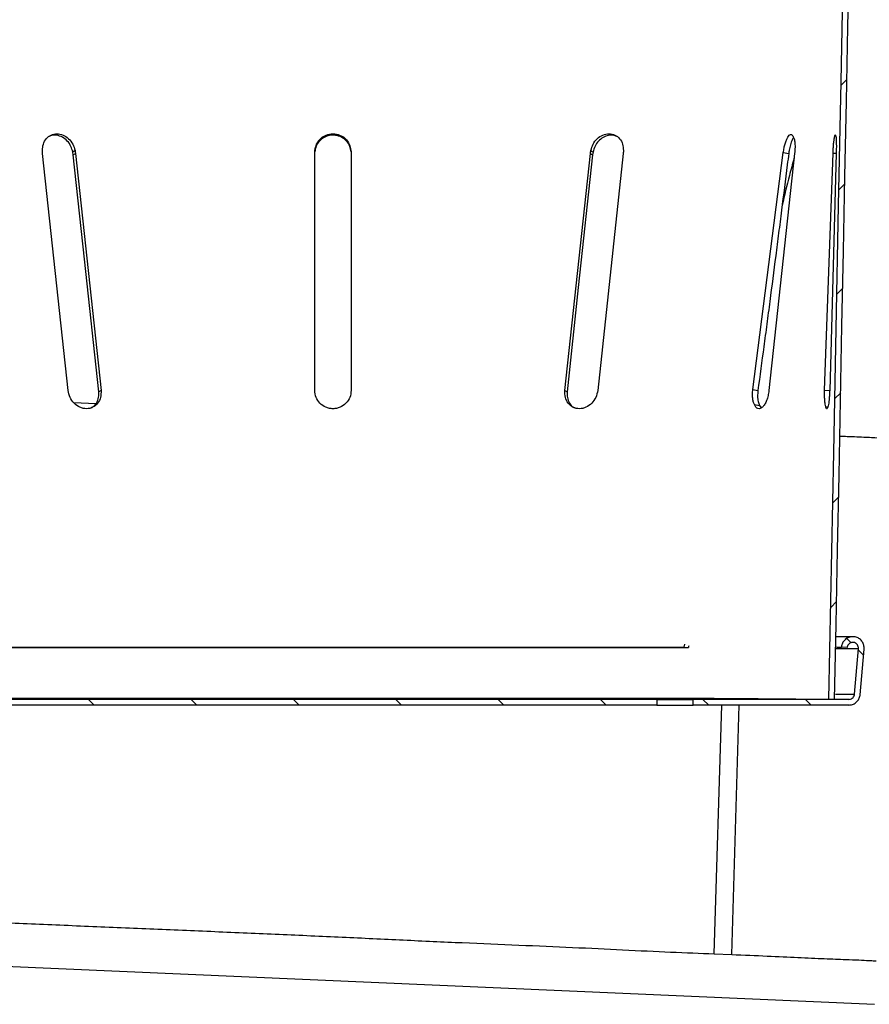
# Model space of a CAD drawing. Units: millimetres. Extents: x -3177 to 622, y -14048 to -4149.
# Drawn here: x -672 to -486, y -5008 to -4792 of the extents above; entities that cross this region are included whole.
import ezdxf

# ---------------------------------------------------------------- set-up
doc = ezdxf.new("R2010")
doc.units = ezdxf.units.MM
doc.header["$LTSCALE"] = 10
doc.layers.add('SICHTBAR', color=7, linetype='Continuous', lineweight=25)
pattern_1 = [(135, (-4032.146, -7156.559), (-11.22532, -11.22532), [])]

msp = doc.modelspace()

# ---------------------------------------------------------------- hatches: boundary and pattern name
at = {"layer": 'SICHTBAR'}
h = msp.add_hatch(dxfattribs=at)
h.set_pattern_fill('ANSI31', color=256, scale=5, style=0)
h.set_pattern_definition([(45, (-4032.146, -7156.559), (-11.22532, 11.22532), [])])
edge = h.paths.add_edge_path(flags=0)
edge.add_spline(control_points=[(-490.45, -4714.99), (-490.52, -4718.19), (-490.58, -4721.39), (-490.64, -4724.59), (-490.82, -4733.61), (-491, -4742.64), (-491.18, -4751.67), (-491.36, -4760.69), (-491.53, -4769.72), (-491.71, -4778.75), (-491.89, -4787.77), (-492.07, -4796.8), (-492.24, -4805.82), (-492.42, -4814.85), (-492.6, -4823.88), (-492.78, -4832.9), (-492.96, -4841.93), (-493.13, -4850.95), (-493.31, -4859.98), (-493.49, -4869.01), (-493.67, -4878.03), (-493.85, -4887.06), (-494.2, -4905.11), (-494.56, -4923.16), (-494.91, -4941.22)], knot_values=[0.02753, 0.02753, 0.02753, 0.02753, 0.037131, 0.037131, 0.037131, 0.064214, 0.064214, 0.064214, 0.091298, 0.091298, 0.091298, 0.118382, 0.118382, 0.118382, 0.145465, 0.145465, 0.145465, 0.172549, 0.172549, 0.172549, 0.199632, 0.199632, 0.199632, 0.253799, 0.253799, 0.253799, 0.253799], weights=[1, 1, 1, 1, 1, 1, 1, 1, 1, 1, 1, 1, 1, 1, 1, 1, 1, 1, 1, 1, 1, 1, 1, 1, 1], degree=3, periodic=0)
edge.add_spline(control_points=[(-494.91, -4941.22), (-494.7, -4941.22), (-494.5, -4941.22), (-494.29, -4941.23), (-494.19, -4941.23), (-494.08, -4941.23), (-493.98, -4941.23), (-493.87, -4941.24), (-493.77, -4941.24), (-493.66, -4941.24)], knot_values=[0, 0, 0, 0, 0.000623, 0.000623, 0.000623, 0.000937, 0.000937, 0.000937, 0.00125, 0.00125, 0.00125, 0.00125], weights=[1, 1, 1, 1, 1, 1, 1, 1, 1, 1], degree=3, periodic=0)
edge.add_spline(control_points=[(-493.66, -4941.24), (-493.56, -4935.78), (-493.45, -4930.32), (-493.34, -4924.85), (-493.23, -4919.39), (-493.12, -4913.93), (-493.02, -4908.47), (-492.91, -4903), (-492.8, -4897.54), (-492.69, -4892.08), (-492.59, -4886.62), (-492.48, -4881.15), (-492.37, -4875.69), (-492.26, -4870.23), (-492.16, -4864.77), (-492.05, -4859.3), (-491.94, -4853.84), (-491.83, -4848.38), (-491.73, -4842.92), (-491.62, -4837.45), (-491.51, -4831.99), (-491.4, -4826.53), (-491.29, -4821.07), (-491.19, -4815.6), (-491.08, -4810.14), (-490.97, -4804.68), (-490.86, -4799.22), (-490.76, -4793.75), (-490.65, -4788.29), (-490.54, -4782.83), (-490.43, -4777.37), (-490.33, -4771.91), (-490.22, -4766.44), (-490.11, -4760.98), (-490, -4755.52), (-489.9, -4750.06), (-489.79, -4744.59), (-489.68, -4739.13), (-489.57, -4733.67), (-489.47, -4728.21), (-489.38, -4723.8), (-489.29, -4719.39), (-489.2, -4714.99)], knot_values=[0, 0, 0, 0, 0.01639, 0.01639, 0.01639, 0.032781, 0.032781, 0.032781, 0.049171, 0.049171, 0.049171, 0.065562, 0.065562, 0.065562, 0.081952, 0.081952, 0.081952, 0.098342, 0.098342, 0.098342, 0.114733, 0.114733, 0.114733, 0.131123, 0.131123, 0.131123, 0.147514, 0.147514, 0.147514, 0.163904, 0.163904, 0.163904, 0.180295, 0.180295, 0.180295, 0.196685, 0.196685, 0.196685, 0.213075, 0.213075, 0.213075, 0.226294, 0.226294, 0.226294, 0.226294], weights=[1, 1, 1, 1, 1, 1, 1, 1, 1, 1, 1, 1, 1, 1, 1, 1, 1, 1, 1, 1, 1, 1, 1, 1, 1, 1, 1, 1, 1, 1, 1, 1, 1, 1, 1, 1, 1, 1, 1, 1, 1, 1, 1], degree=3, periodic=0)
edge.add_line((-489.2, -4714.99), (-490.45, -4714.99))
h = msp.add_hatch(dxfattribs=at)
h.set_pattern_fill('ANSI31', color=256, scale=5, angle=90, style=0)
h.set_pattern_definition(pattern_1)
edge = h.paths.add_edge_path(flags=0)
edge.add_spline(control_points=[(-492.18, -4929.77), (-491.76, -4929.81), (-491.35, -4929.84), (-490.93, -4929.88)], knot_values=[0.112344, 0.112344, 0.112344, 0.112344, 0.113599, 0.113599, 0.113599, 0.113599], weights=[1, 1, 1, 1], degree=3, periodic=0)
edge.add_spline(control_points=[(-490.93, -4929.88), (-490.93, -4929.84), (-490.92, -4929.79), (-490.92, -4929.75), (-490.89, -4929.61), (-490.84, -4929.48), (-490.77, -4929.36), (-490.7, -4929.24), (-490.6, -4929.13), (-490.5, -4929.04), (-490.39, -4928.95), (-490.27, -4928.87), (-490.14, -4928.82), (-490.01, -4928.77), (-489.86, -4928.74), (-489.72, -4928.74), (-489.58, -4928.74), (-489.44, -4928.76), (-489.31, -4928.8), (-489.18, -4928.84), (-489.05, -4928.91), (-488.94, -4928.99), (-488.82, -4929.08), (-488.73, -4929.18), (-488.65, -4929.3), (-488.57, -4929.41), (-488.51, -4929.54), (-488.48, -4929.68), (-488.44, -4929.82), (-488.43, -4929.96), (-488.44, -4930.1)], knot_values=[0, 0, 0, 0, 0.000132, 0.000132, 0.000132, 0.000557, 0.000557, 0.000557, 0.000982, 0.000982, 0.000982, 0.001407, 0.001407, 0.001407, 0.001832, 0.001832, 0.001832, 0.002257, 0.002257, 0.002257, 0.002683, 0.002683, 0.002683, 0.003108, 0.003108, 0.003108, 0.003533, 0.003533, 0.003533, 0.003958, 0.003958, 0.003958, 0.003958], weights=[1, 1, 1, 1, 1, 1, 1, 1, 1, 1, 1, 1, 1, 1, 1, 1, 1, 1, 1, 1, 1, 1, 1, 1, 1, 1, 1, 1, 1, 1, 1], degree=3, periodic=0)
edge.add_spline(control_points=[(-488.44, -4930.1), (-488.73, -4933.43), (-489.03, -4936.77), (-489.32, -4940.1)], knot_values=[0, 0, 0, 0, 0.010038, 0.010038, 0.010038, 0.010038], weights=[1, 1, 1, 1], degree=3, periodic=0)
edge.add_spline(control_points=[(-489.32, -4940.1), (-489.32, -4940.15), (-489.33, -4940.21), (-489.34, -4940.26), (-489.37, -4940.4), (-489.43, -4940.53), (-489.5, -4940.65), (-489.58, -4940.77), (-489.67, -4940.88), (-489.78, -4940.97), (-489.89, -4941.05), (-490.02, -4941.12), (-490.15, -4941.17), (-490.28, -4941.22), (-490.42, -4941.24), (-490.56, -4941.24)], knot_values=[0, 0, 0, 0, 0.000167, 0.000167, 0.000167, 0.000592, 0.000592, 0.000592, 0.001017, 0.001017, 0.001017, 0.001442, 0.001442, 0.001442, 0.001867, 0.001867, 0.001867, 0.001867], weights=[1, 1, 1, 1, 1, 1, 1, 1, 1, 1, 1, 1, 1, 1, 1, 1], degree=3, periodic=0)
edge.add_line((-490.56, -4941.24), (-524.66, -4941.24))
edge.add_line((-524.66, -4941.24), (-524.66, -4942.49))
edge.add_line((-524.66, -4942.49), (-490.56, -4942.49))
edge.add_spline(control_points=[(-490.56, -4942.49), (-490.28, -4942.49), (-490, -4942.44), (-489.74, -4942.35), (-489.47, -4942.26), (-489.22, -4942.12), (-489, -4941.94), (-488.78, -4941.77), (-488.59, -4941.55), (-488.44, -4941.32), (-488.29, -4941.08), (-488.19, -4940.81), (-488.12, -4940.54), (-488.1, -4940.43), (-488.08, -4940.32), (-488.07, -4940.21)], knot_values=[0, 0, 0, 0, 0.000839, 0.000839, 0.000839, 0.001679, 0.001679, 0.001679, 0.002518, 0.002518, 0.002518, 0.003358, 0.003358, 0.003358, 0.003689, 0.003689, 0.003689, 0.003689], weights=[1, 1, 1, 1, 1, 1, 1, 1, 1, 1, 1, 1, 1, 1, 1, 1], degree=3, periodic=0)
edge.add_spline(control_points=[(-488.07, -4940.21), (-487.78, -4936.87), (-487.49, -4933.54), (-487.2, -4930.21)], knot_values=[0, 0, 0, 0, 0.010038, 0.010038, 0.010038, 0.010038], weights=[1, 1, 1, 1], degree=3, periodic=0)
edge.add_spline(control_points=[(-487.2, -4930.21), (-487.17, -4929.93), (-487.2, -4929.64), (-487.27, -4929.37), (-487.34, -4929.1), (-487.45, -4928.84), (-487.61, -4928.6), (-487.76, -4928.37), (-487.96, -4928.16), (-488.18, -4927.99), (-488.41, -4927.83), (-488.66, -4927.69), (-488.93, -4927.61), (-489.2, -4927.52), (-489.48, -4927.48), (-489.76, -4927.49), (-490.04, -4927.5), (-490.32, -4927.56), (-490.58, -4927.66), (-490.84, -4927.76), (-491.09, -4927.9), (-491.31, -4928.08), (-491.52, -4928.26), (-491.7, -4928.48), (-491.85, -4928.73), (-491.99, -4928.97), (-492.09, -4929.24), (-492.14, -4929.51), (-492.16, -4929.6), (-492.17, -4929.68), (-492.18, -4929.77)], knot_values=[0, 0, 0, 0, 0.000839, 0.000839, 0.000839, 0.001679, 0.001679, 0.001679, 0.002518, 0.002518, 0.002518, 0.003358, 0.003358, 0.003358, 0.004197, 0.004197, 0.004197, 0.005037, 0.005037, 0.005037, 0.005876, 0.005876, 0.005876, 0.006715, 0.006715, 0.006715, 0.007555, 0.007555, 0.007555, 0.007815, 0.007815, 0.007815, 0.007815], weights=[1, 1, 1, 1, 1, 1, 1, 1, 1, 1, 1, 1, 1, 1, 1, 1, 1, 1, 1, 1, 1, 1, 1, 1, 1, 1, 1, 1, 1, 1, 1], degree=3, periodic=0)
h = msp.add_hatch(dxfattribs=at)
h.set_pattern_fill('ANSI31', color=256, scale=5, angle=90, style=0)
h.set_pattern_definition(pattern_1)
h.paths.add_polyline_path([(-532.66, -4942.49), (-532.66, -4941.24), (-674.66, -4941.24), (-674.66, -4942.49)], flags=0)

# ---------------------------------------------------------------- linework, layer by layer
for p, q in [((-661.72, -4873.49), (-667.32, -4821.49)), ((-660.22, -4820.89), (-660.71, -4821.19)), ((-660.61, -4821.79), (-660.71, -4821.19)), ((-660.61, -4821.79), (-660.11, -4821.49)), ((-660.11, -4821.49), (-654.51, -4873.49)), ((-607.66, -4873.49), (-607.66, -4821.49)), ((-599.66, -4821.49), (-599.66, -4873.49)), ((-552.81, -4873.49), (-547.21, -4821.49)), ((-547.21, -4821.49), (-546.72, -4821.79)), ((-547.11, -4820.88), (-546.61, -4821.19)), ((-546.61, -4821.19), (-546.72, -4821.79)), ((-540.01, -4821.49), (-545.61, -4873.49)), ((-511.59, -4873.28), (-504.91, -4821.31)), ((-502.43, -4821.49), (-508.06, -4873.49)), ((-504.91, -4821.31), (-503.73, -4821.49)), ((-495.85, -4873.44), (-494.01, -4821.45)), ((-493.31, -4821.49), (-494.75, -4873.49)), ((-494.01, -4821.45), (-493.31, -4821.47)), ((-654.51, -4873.49), (-655, -4873.79)), ((-552.81, -4873.49), (-552.32, -4873.79)), ((-511.59, -4873.28), (-510.48, -4873.49)), ((-495.85, -4873.44), (-494.61, -4873.49)), ((-655.66, -4876.39), (-660.47, -4876.18)), ((-511.26, -4876.58), (-510.15, -4876.78)), ((-510.15, -4876.78), (-509.79, -4877.33)), ((-495.62, -4877.08), (-495.15, -4877.09)), ((-489.69, -4927.49), (-493.26, -4927.49)), ((-681.59, -4929.88), (-525.74, -4929.88)), ((-680.71, -4929.77), (-526.62, -4929.77)), ((-526.62, -4929.77), (-526.5, -4929.1)), ((-526.62, -4929.77), (-525.74, -4929.88)), ((-493.31, -4930.1), (-488.44, -4930.1)), ((-493.27, -4929.77), (-492.18, -4929.77)), ((-490.93, -4929.88), (-492.18, -4929.77)), ((-489.32, -4940.1), (-488.44, -4930.1)), ((-488.07, -4940.21), (-487.2, -4930.21)), ((-493.47, -4940.1), (-489.32, -4940.1)), ((-532.66, -4941.24), (-674.66, -4941.24)), ((-532.66, -4942.49), (-674.66, -4942.49)), ((-532.66, -4941.24), (-532.66, -4942.49)), ((-532.66, -4941.24), (-524.66, -4941.24)), ((-532.66, -4942.49), (-524.66, -4942.49)), ((-524.66, -4942.49), (-524.66, -4941.24)), ((-490.56, -4941.24), (-524.66, -4941.24)), ((-490.56, -4942.49), (-524.66, -4942.49)), ((-520.05, -4997.03), (-518.41, -4942.49)), ((-516.21, -4997.2), (-514.59, -4942.49)), ((-493.66, -4941.24), (-494.91, -4941.22)), ((-825.17, -4993.19), (-484.95, -5008.12)), ((-520.05, -4997.03), (-516.21, -4997.2))]:
    msp.add_line(p, q, dxfattribs=at)
at = {"layer": 'SICHTBAR', "flags": 128}
for points in [[(-494.91, -4941.22), (-493.85, -4887.06), (-493.31, -4859.98), (-492.78, -4832.9), (-492.24, -4805.82), (-491.71, -4778.75), (-491.18, -4751.67), (-490.64, -4724.59), (-490.45, -4714.99)], [(-493.66, -4941.24), (-493.34, -4924.85), (-493.02, -4908.47), (-492.69, -4892.08), (-492.37, -4875.69), (-492.05, -4859.3), (-491.73, -4842.92), (-491.4, -4826.53), (-491.08, -4810.14), (-490.76, -4793.75), (-490.43, -4777.37), (-490.11, -4760.98), (-489.79, -4744.59), (-489.47, -4728.21), (-489.2, -4714.99)], [(-655, -4873.79), (-658.14, -4844.67), (-660.61, -4821.79)], [(-546.72, -4821.79), (-549.86, -4850.91), (-552.32, -4873.79)]]:
    msp.add_lwpolyline(points, dxfattribs=at)
at = {"layer": 'SICHTBAR'}
msp.add_arc((-489.69, -4929.99), 2.5, 90, 131.3584, dxfattribs=at)
for points, knots in [([(-667.34, -4820.88), (-667.32, -4820.4), (-667.26, -4819.43), (-666.58, -4818.21), (-665.53, -4817.38), (-664.21, -4817.09), (-662.82, -4817.39), (-661.58, -4818.21), (-660.62, -4819.43), (-660.35, -4820.4), (-660.22, -4820.89)], [0, 0, 0, 0, 0.125642, 0.251, 0.375876, 0.500327, 0.624701, 0.749373, 0.874508, 1, 1, 1, 1]), ([(-660.71, -4821.19), (-660.82, -4820.77), (-661.05, -4819.9), (-661.86, -4818.75), (-662.96, -4817.88), (-664.18, -4817.47), (-665.2, -4817.44), (-665.7, -4817.68), (-665.86, -4817.76)], [0, 0, 0, 0, 0.175056, 0.368287, 0.558506, 0.742029, 0.920003, 1, 1, 1, 1]), ([(-599.67, -4821.18), (-599.75, -4820.77), (-599.89, -4819.9), (-600.65, -4818.74), (-601.75, -4817.89), (-603.06, -4817.46), (-604.41, -4817.49), (-605.66, -4817.94), (-606.69, -4818.77), (-607.43, -4819.88), (-607.58, -4820.75), (-607.65, -4821.18)], [0, 0, 0, 0, 0.106731, 0.224548, 0.340521, 0.452412, 0.560919, 0.66814, 0.776719, 0.888758, 1, 1, 1, 1]), ([(-607.62, -4820.88), (-607.53, -4820.4), (-607.35, -4819.43), (-606.44, -4818.21), (-605.17, -4817.38), (-603.66, -4817.09), (-602.15, -4817.39), (-600.88, -4818.21), (-599.98, -4819.43), (-599.8, -4820.4), (-599.71, -4820.88)], [0, 0, 0, 0, 0.125643, 0.251003, 0.37588, 0.500329, 0.624701, 0.749372, 0.874507, 1, 1, 1, 1]), ([(-547.11, -4820.88), (-546.97, -4820.4), (-546.71, -4819.43), (-545.75, -4818.21), (-544.5, -4817.38), (-543.11, -4817.09), (-541.79, -4817.39), (-540.74, -4818.21), (-540.06, -4819.43), (-540.01, -4820.4), (-539.98, -4820.88)], [0, 0, 0, 0, 0.125642, 0.251003, 0.375881, 0.500333, 0.624706, 0.749376, 0.87451, 1, 1, 1, 1]), ([(-541.46, -4817.77), (-541.66, -4817.68), (-542.21, -4817.43), (-543.27, -4817.5), (-544.44, -4817.94), (-545.47, -4818.77), (-546.27, -4819.88), (-546.5, -4820.75), (-546.61, -4821.19)], [0, 0, 0, 0, 0.103906, 0.281407, 0.456803, 0.634418, 0.817686, 1, 1, 1, 1]), ([(-504.91, -4821.31), (-504.86, -4820.97), (-504.76, -4820.3), (-504.53, -4819.34), (-504.25, -4818.53), (-503.94, -4817.9), (-503.64, -4817.49), (-503.35, -4817.3), (-503.08, -4817.33), (-502.94, -4817.52), (-502.86, -4817.61)], [0, 0, 0, 0, 0.125781, 0.251106, 0.375965, 0.500214, 0.625018, 0.749837, 0.874487, 1, 1, 1, 1]), ([(-502.86, -4817.61), (-502.77, -4817.76), (-502.57, -4818.04), (-502.39, -4818.93), (-502.32, -4820.1), (-502.39, -4821.03), (-502.43, -4821.49)], [0, 0, 0, 0, 0.249894, 0.50009, 0.750281, 1, 1, 1, 1]), ([(-494.01, -4821.45), (-493.99, -4821.14), (-493.97, -4820.54), (-493.91, -4819.69), (-493.84, -4818.92), (-493.76, -4818.29), (-493.67, -4817.8), (-493.62, -4817.63), (-493.59, -4817.55)], [0, 0, 0, 0, 0.167784, 0.33453, 0.500958, 0.667715, 0.833943, 1, 1, 1, 1]), ([(-493.55, -4817.49), (-493.54, -4817.48), (-493.5, -4817.41), (-493.47, -4817.5), (-493.44, -4817.55)], [0, 0, 0, 0, 0.305033, 1, 1, 1, 1]), ([(-493.44, -4817.55), (-493.41, -4817.68), (-493.35, -4817.94), (-493.3, -4818.87), (-493.28, -4820.09), (-493.3, -4821.02), (-493.31, -4821.49)], [0, 0, 0, 0, 0.250003, 0.500088, 0.750034, 1, 1, 1, 1]), ([(-502.65, -4818), (-502.76, -4818.16), (-503, -4818.52), (-503.35, -4819.53), (-503.6, -4820.6), (-503.69, -4821.25), (-503.73, -4821.49)], [0, 0, 0, 0, 0.2358424, 0.5478641, 0.8350935, 1, 1, 1, 1]), ([(-667.32, -4821.49), (-667.33, -4821.39), (-667.35, -4821.18), (-667.34, -4820.98), (-667.34, -4820.88)], [0, 0, 0, 0, 0.500505, 1, 1, 1, 1]), ([(-660.22, -4820.89), (-660.2, -4820.99), (-660.15, -4821.19), (-660.12, -4821.39), (-660.11, -4821.49)], [0, 0, 0, 0, 0.498261, 1, 1, 1, 1]), ([(-607.66, -4821.49), (-607.66, -4821.39), (-607.66, -4821.18), (-607.63, -4820.98), (-607.62, -4820.88)], [0, 0, 0, 0, 0.500504, 1, 1, 1, 1]), ([(-599.71, -4820.88), (-599.7, -4820.98), (-599.67, -4821.18), (-599.66, -4821.39), (-599.66, -4821.49)], [0, 0, 0, 0, 0.498259, 1, 1, 1, 1]), ([(-547.21, -4821.49), (-547.2, -4821.39), (-547.18, -4821.19), (-547.13, -4820.99), (-547.11, -4820.88)], [0, 0, 0, 0, 0.500495, 1, 1, 1, 1]), ([(-539.98, -4820.88), (-539.98, -4820.98), (-539.98, -4821.18), (-540, -4821.39), (-540.01, -4821.49)], [0, 0, 0, 0, 0.498259, 1, 1, 1, 1]), ([(-503.73, -4821.49), (-503.83, -4822.32), (-504.35, -4826.49), (-505.09, -4832.31), (-505.94, -4838.97), (-506.79, -4845.62), (-507.66, -4852.28), (-508.53, -4858.93), (-509.4, -4865.45), (-510.05, -4870.3), (-510.48, -4873.49)], [0, 0, 0, 0, 0.047982, 0.239908, 0.335871, 0.431834, 0.62376, 0.719723, 0.815686, 1, 1, 1, 1]), ([(-502.54, -4822.54), (-502.9, -4823.81), (-503.86, -4827.23), (-504.66, -4830.7), (-505.16, -4832.88)], [0, 0, 0, 0, 0.372418, 1, 1, 1, 1]), ([(-654.51, -4873.49), (-654.51, -4874.01), (-654.51, -4875.04), (-655.19, -4876.37), (-656.12, -4877.13), (-657, -4877.44), (-657.71, -4877.52), (-658.44, -4877.44), (-659.38, -4877.12), (-660.45, -4876.37), (-661.4, -4875.04), (-661.61, -4874.01), (-661.72, -4873.49)], [0, 0, 0, 0, 0.1250718, 0.2500343, 0.3749525, 0.437487, 0.5003349, 0.5630083, 0.6256388, 0.75032, 0.8750907, 1, 1, 1, 1]), ([(-656.64, -4877.34), (-656.35, -4877.13), (-655.73, -4876.7), (-655.15, -4875.62), (-654.95, -4874.59), (-654.99, -4873.97), (-655, -4873.79)], [0, 0, 0, 0, 0.268707, 0.570696, 0.877129, 1, 1, 1, 1]), ([(-599.66, -4873.49), (-599.72, -4874.01), (-599.84, -4875.04), (-600.75, -4876.37), (-601.85, -4877.13), (-602.87, -4877.44), (-603.67, -4877.52), (-604.46, -4877.44), (-605.48, -4877.12), (-606.58, -4876.37), (-607.49, -4875.04), (-607.6, -4874.01), (-607.66, -4873.49)], [0, 0, 0, 0, 0.125072, 0.250035, 0.374952, 0.437487, 0.500335, 0.563008, 0.625639, 0.75032, 0.875091, 1, 1, 1, 1]), ([(-545.61, -4873.49), (-545.71, -4874.01), (-545.93, -4875.04), (-546.88, -4876.37), (-547.95, -4877.13), (-548.89, -4877.44), (-549.62, -4877.52), (-550.33, -4877.44), (-551.21, -4877.12), (-552.14, -4876.37), (-552.82, -4875.04), (-552.82, -4874.01), (-552.81, -4873.49)], [0, 0, 0, 0, 0.125072, 0.250035, 0.374952, 0.437487, 0.500335, 0.563008, 0.625638, 0.75032, 0.875091, 1, 1, 1, 1]), ([(-552.32, -4873.79), (-552.33, -4874.21), (-552.35, -4875.09), (-551.86, -4876.26), (-551.26, -4877.05), (-550.78, -4877.27), (-550.67, -4877.31)], [0, 0, 0, 0, 0.288324, 0.602047, 0.911094, 1, 1, 1, 1]), ([(-511.26, -4876.58), (-511.34, -4876.37), (-511.51, -4875.97), (-511.65, -4875.17), (-511.69, -4874.26), (-511.62, -4873.61), (-511.59, -4873.28)], [0, 0, 0, 0, 0.24934, 0.499688, 0.750357, 1, 1, 1, 1]), ([(-508.06, -4873.49), (-508.12, -4873.87), (-508.23, -4874.63), (-508.56, -4875.69), (-508.98, -4876.56), (-509.47, -4877.18), (-509.99, -4877.5), (-510.48, -4877.5), (-510.93, -4877.21), (-511.15, -4876.79), (-511.26, -4876.58)], [0, 0, 0, 0, 0.125207, 0.250271, 0.375322, 0.500316, 0.625104, 0.749914, 0.874873, 1, 1, 1, 1]), ([(-510.48, -4873.49), (-510.52, -4873.91), (-510.6, -4874.79), (-510.48, -4875.96), (-510.26, -4876.51), (-510.15, -4876.78)], [0, 0, 0, 0, 0.326249, 0.673471, 1, 1, 1, 1]), ([(-495.62, -4877.08), (-495.67, -4876.89), (-495.75, -4876.51), (-495.84, -4875.62), (-495.88, -4874.58), (-495.86, -4873.82), (-495.85, -4873.44)], [0, 0, 0, 0, 0.249583, 0.499664, 0.749943, 1, 1, 1, 1]), ([(-494.75, -4873.49), (-494.77, -4873.83), (-494.79, -4874.51), (-494.86, -4875.46), (-494.96, -4876.28), (-495.08, -4876.93), (-495.21, -4877.35), (-495.36, -4877.53), (-495.5, -4877.46), (-495.58, -4877.2), (-495.62, -4877.08)], [0, 0, 0, 0, 0.125431, 0.250513, 0.375291, 0.500139, 0.62527, 0.750312, 0.875101, 1, 1, 1, 1]), ([(-482.09, -4884.01), (-482.37, -4883.99), (-483.03, -4883.97), (-485.48, -4883.86), (-488.61, -4883.72), (-491.42, -4883.6), (-492.53, -4883.55)], [0, 0, 0, 0, 0.217, 0.507364, 0.806163, 1, 1, 1, 1]), ([(-487.2, -4930.21), (-487.2, -4929.93), (-487.21, -4929.36), (-487.57, -4928.58), (-488.15, -4927.96), (-488.91, -4927.56), (-489.76, -4927.44), (-490.6, -4927.61), (-491.34, -4928.05), (-491.88, -4928.7), (-492.12, -4929.32), (-492.17, -4929.68), (-492.18, -4929.77)], [0, 0, 0, 0, 0.107372, 0.214745, 0.322117, 0.42949, 0.536862, 0.644235, 0.751607, 0.85898, 0.966352, 1, 1, 1, 1]), ([(-525.66, -4929.49), (-525.68, -4929.57), (-525.72, -4929.7), (-525.74, -4929.84), (-525.74, -4929.88)], [0, 0, 0, 0, 0.6812006, 1, 1, 1, 1]), ([(-488.44, -4930.1), (-488.44, -4929.96), (-488.45, -4929.68), (-488.63, -4929.28), (-488.92, -4928.97), (-489.3, -4928.78), (-489.72, -4928.72), (-490.14, -4928.8), (-490.51, -4929.02), (-490.79, -4929.35), (-490.91, -4929.65), (-490.93, -4929.84), (-490.93, -4929.88)], [0, 0, 0, 0, 0.107372, 0.214745, 0.322117, 0.42949, 0.536862, 0.644235, 0.751607, 0.85898, 0.966352, 1, 1, 1, 1]), ([(-490.56, -4941.24), (-490.42, -4941.23), (-490.14, -4941.2), (-489.77, -4940.98), (-489.48, -4940.67), (-489.35, -4940.35), (-489.32, -4940.15), (-489.32, -4940.1)], [0, 0, 0, 0, 0.227327, 0.454655, 0.681982, 0.90931, 1, 1, 1, 1]), ([(-490.56, -4942.49), (-490.28, -4942.46), (-489.72, -4942.41), (-488.97, -4941.98), (-488.4, -4941.34), (-488.14, -4940.71), (-488.09, -4940.32), (-488.07, -4940.21)], [0, 0, 0, 0, 0.227327, 0.454655, 0.681982, 0.90931, 1, 1, 1, 1]), ([(-712.41, -4941.22), (-712.35, -4941.21), (-712.23, -4941.21), (-711.22, -4941.2), (-709.62, -4941.19), (-707.37, -4941.17), (-704.52, -4941.15), (-700.7, -4941.11), (-695.71, -4941.07), (-690.99, -4941.04), (-687.66, -4941.01), (-686.07, -4941), (-684.44, -4940.99), (-682.76, -4940.98), (-681.06, -4940.97), (-679.51, -4940.96), (-678.39, -4940.95), (-677.81, -4940.94), (-677.64, -4940.94), (-677.59, -4940.94), (-677.57, -4940.94), (-677.53, -4940.94), (-677.41, -4940.94), (-677.19, -4940.94), (-676.89, -4940.94), (-676.69, -4940.94), (-676.56, -4940.94), (-676.48, -4940.94), (-676.29, -4940.94), (-675.96, -4940.94), (-675.45, -4940.94), (-673.93, -4940.94), (-671.21, -4940.94), (-667.17, -4940.94), (-661.15, -4940.94), (-653.06, -4940.94), (-642.79, -4940.94), (-632.11, -4940.94), (-621.12, -4940.94), (-609.95, -4940.94), (-598.71, -4940.94), (-587.52, -4940.94), (-576.51, -4940.94), (-565.78, -4940.94), (-557.54, -4940.94), (-551.61, -4940.94), (-547.78, -4940.94), (-544.07, -4940.94), (-540.54, -4940.94), (-537.26, -4940.94), (-534.36, -4940.94), (-532.34, -4940.94), (-531.23, -4940.94), (-530.91, -4940.94), (-530.83, -4940.94), (-530.81, -4940.94), (-530.79, -4940.94), (-530.78, -4940.94), (-530.77, -4940.94), (-530.65, -4940.94), (-530.47, -4940.94), (-530.24, -4940.94), (-530.03, -4940.94), (-529.88, -4940.94), (-529.8, -4940.94), (-529.75, -4940.94), (-529.61, -4940.94), (-529.34, -4940.95), (-528.89, -4940.95), (-528.24, -4940.95), (-526.49, -4940.96), (-523.69, -4940.98), (-519.49, -4941.01), (-514.92, -4941.05), (-510.34, -4941.08), (-506.3, -4941.12), (-502.84, -4941.15), (-499.96, -4941.17), (-497.75, -4941.19), (-496.39, -4941.2), (-495.99, -4941.21), (-495.89, -4941.21)], [0, 0, 0, 0, 0.0256202, 0.0512409, 0.0768609, 0.1024805, 0.1281004, 0.1537199, 0.1873399, 0.2209582, 0.2285084, 0.2360588, 0.2436093, 0.2511598, 0.2587103, 0.2660106, 0.2712759, 0.2728529, 0.2732205, 0.2734057, 0.2734817, 0.2735218, 0.2738358, 0.2750684, 0.2762889, 0.2774965, 0.2775529, 0.2778514, 0.2785546, 0.2798519, 0.2819327, 0.2848652, 0.2985809, 0.3142356, 0.3310135, 0.3652621, 0.3995175, 0.4337705, 0.4680225, 0.5022735, 0.5365244, 0.570776, 0.6050274, 0.6392808, 0.6735357, 0.6869988, 0.7004633, 0.7139049, 0.727082, 0.7396055, 0.751082, 0.7609632, 0.7641694, 0.7648183, 0.7649871, 0.7650836, 0.7651311, 0.7651536, 0.7651914, 0.7653427, 0.7665666, 0.7674195, 0.7682789, 0.7691477, 0.7692044, 0.7693189, 0.7698267, 0.7708832, 0.7727012, 0.7754935, 0.7789807, 0.7946533, 0.8124045, 0.8377147, 0.8633448, 0.8889748, 0.914604, 0.9402331, 0.9658617, 0.9914906, 1, 1, 1, 1]), ([(-495.39, -4941.21), (-495.34, -4941.21), (-494.95, -4941.21), (-494.91, -4941.22), (-494.91, -4941.22), (-494.91, -4941.22)], [0, 0, 0, 0, 0.13377, 0.982752, 1, 1, 1, 1]), ([(-493.66, -4941.24), (-493.66, -4941.24), (-493.66, -4941.24), (-493.7, -4941.24), (-494.1, -4941.24), (-494.15, -4941.24)], [0, 0, 0, 0, 0.017112, 0.866271, 1, 1, 1, 1]), ([(-700.62, -4989.11), (-695.99, -4989.31), (-686.72, -4989.72), (-672.49, -4990.33), (-658.15, -4990.95), (-643.8, -4991.55), (-629.53, -4992.15), (-615.43, -4992.76), (-601.6, -4993.37), (-588.16, -4994.02), (-575.2, -4994.61), (-562.79, -4995.13), (-551.02, -4995.62), (-539.89, -4996.19), (-529.42, -4996.67), (-523.17, -4996.91), (-520.05, -4997.03)], [0, 0, 0, 0, 0.0709563, 0.1421662, 0.2133761, 0.2843324, 0.3552891, 0.4264993, 0.4977095, 0.5686659, 0.6396128, 0.7108137, 0.7820143, 0.8529606, 0.9264797, 1, 1, 1, 1]), ([(-516.21, -4997.2), (-513.56, -4997.31), (-508.27, -4997.54), (-501.52, -4997.83), (-495.75, -4998.12), (-491.37, -4998.27), (-488.22, -4998.39), (-486.11, -4998.52), (-484.77, -4998.57), (-484.61, -4998.58), (-484.53, -4998.58)], [0, 0, 0, 0, 0.133949, 0.267898, 0.405739, 0.543579, 0.656534, 0.769491, 0.884745, 1, 1, 1, 1])]:
    msp.add_open_spline(points, degree=3, knots=knots, dxfattribs=at)

doc.saveas('drawing.dxf')
